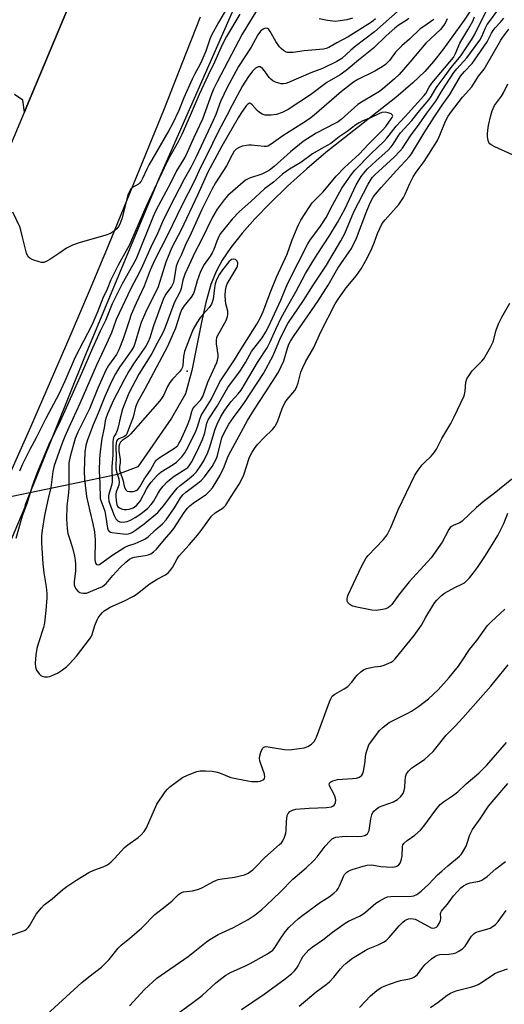
# Model space of a CAD drawing. Units: inches. Extents: x 1231770 to 1237770, y 569453 to 573454.
# Drawn here: x 1232387 to 1232555, y 572217 to 572558 of the extents above; entities that cross this region are included whole.
import ezdxf

# ---------------------------------------------------------------- set-up
doc = ezdxf.new("R2010")
doc.units = ezdxf.units.IN
doc.header["$MEASUREMENT"] = 0
for name, color, linetype in [('ELEV-Spot Elevation', 7, 'Continuous'), ('HYDRO-Hidden Single Line Stream', 5, 'Continuous'), ('HYDRO-Single Line Stream', 4, 'Continuous'), ('NTRL-Trees', 3, 'Continuous'), ('TRANS-Parking Lot', 4, 'Continuous'), ('TRANS-Road', 130, 'Continuous'), ('Undefined', 1, 'Continuous')]:
    doc.layers.add(name, color=color, linetype=linetype)

msp = doc.modelspace()

# ---------------------------------------------------------------- linework, layer by layer
at = {"layer": 'ELEV-Spot Elevation'}
msp.add_point((1232445.09, 572436.33, 611.27), dxfattribs=at)
at = {"layer": 'HYDRO-Hidden Single Line Stream'}
msp.add_lwpolyline([(1232407.9, 572397.85), (1232370.11, 572389.97), (1232355.31, 572386.88), (1232340.83, 572383.87), (1232290.24, 572373.33), (1232280.72, 572371.34)], dxfattribs=at)
at = {"layer": 'HYDRO-Single Line Stream'}
msp.add_lwpolyline([(1232548.77, 572569.65), (1232540.81, 572557.56), (1232533.35, 572547.21), (1232530.19, 572543.28), (1232527.18, 572539.89), (1232523.1, 572535.94), (1232517.19, 572530.88), (1232492.95, 572511.83), (1232486.38, 572506.24), (1232479.71, 572500.19), (1232473.85, 572494.52), (1232468.48, 572488.95), (1232464.1, 572483.99), (1232460.22, 572479.08), (1232457.21, 572474.67), (1232455.07, 572470.78), (1232453.32, 572466.22), (1232451.59, 572460.04), (1232450.06, 572453.28), (1232446.66, 572436.55), (1232444.5, 572428.49), (1232439.69, 572420.06), (1232427.99, 572403.21), (1232421.02, 572400.58), (1232407.9, 572397.85)], dxfattribs=at)
at = {"layer": 'NTRL-Trees'}
msp.add_lwpolyline([(1232205.77, 571762.98), (1232233.53, 571928.31), (1232257.25, 572024.67), (1232269.27, 572058.75), (1232263.29, 572078.66), (1232282.02, 572139.95), (1232302.45, 572194.44), (1232307.56, 572208.06), (1232309.49, 572209.16), (1232322.88, 572240.41), (1232378.6, 572364.85), (1232389.06, 572389.46), (1232389.28, 572390.23), (1232409.71, 572441.31), (1232435.25, 572502.61), (1232465.05, 572570.31)], dxfattribs=at)
at = {"layer": 'TRANS-Parking Lot'}
msp.add_polyline3d([(1232403.79, 572561.4, 0), (1232389.7, 572527.91, 0), (1232388.83, 572525.79, 0), (1232388.33, 572530, 0), (1232385.46, 572531.88, 0)], dxfattribs=at)
at = {"layer": 'TRANS-Road'}
for points in [[(1232261.49, 572216.18), (1232275.18, 572249.21), (1232286.13, 572275.46), (1232293.14, 572293.33), (1232300.23, 572311.16), (1232307.4, 572328.97), (1232314.64, 572346.74), (1232321.95, 572364.48), (1232329.34, 572382.2), (1232336.8, 572399.88), (1232344.33, 572417.53), (1232344.58, 572418.11), (1232352.19, 572435.72), (1232359.87, 572453.31), (1232360.69, 572455.18), (1232377.99, 572499.19), (1232383.87, 572513.72), (1232388.83, 572525.79), (1232389.7, 572527.91), (1232403.79, 572561.4)], [(1232449.6, 572558.69), (1232443.38, 572542.82), (1232437.09, 572526.99), (1232430.72, 572511.18), (1232424.28, 572495.4), (1232417.77, 572479.66), (1232411.18, 572463.95), (1232404.52, 572448.26), (1232397.78, 572432.61), (1232390.97, 572416.99), (1232384.09, 572401.4), (1232377.13, 572385.85), (1232372.46, 572375.51), (1232364.38, 572355.91), (1232356.38, 572336.28), (1232348.45, 572316.62), (1232340.6, 572296.93), (1232332.82, 572277.21), (1232325.11, 572257.46), (1232317.48, 572237.68), (1232315.77, 572233.21), (1232290.46, 572165.89)]]:
    msp.add_lwpolyline(points, dxfattribs=at)
at = {"layer": 'Undefined'}
for points, elevation in [([(1232521.74, 572564.13), (1232509.83, 572553.54), (1232503.18, 572548.54), (1232501.6, 572547.2), (1232498.53, 572544.38), (1232496.85, 572543.32), (1232491.79, 572540.85), (1232487.79, 572539.38), (1232480.14, 572536.08), (1232479.14, 572535.76), (1232478.34, 572535.64), (1232477.54, 572535.65), (1232476.72, 572535.81), (1232475.65, 572536.16), (1232474.64, 572536.65), (1232474, 572537.17), (1232473.44, 572537.79), (1232471.84, 572540.1), (1232471.12, 572540.95), (1232470.27, 572541.48), (1232469.59, 572541.52), (1232468.68, 572541.03), (1232467.66, 572540), (1232466.04, 572537.83), (1232464.21, 572534.92), (1232460.64, 572528.28), (1232458.83, 572524.67), (1232455.82, 572518.97), (1232451.89, 572510.98), (1232449.55, 572506.42), (1232447.67, 572502.04), (1232443.28, 572493.59), (1232438.38, 572483.56), (1232433.81, 572474.58), (1232432.33, 572471.18), (1232430.18, 572465.65), (1232427.45, 572459.77), (1232425.78, 572455.87), (1232424.99, 572453.71), (1232423, 572447.46), (1232421.5, 572443.65), (1232420.64, 572442.03), (1232417.9, 572438.23), (1232417, 572436.64), (1232414.18, 572430.4), (1232411.38, 572423.33), (1232407.33, 572415.18), (1232406.44, 572412.98), (1232404.64, 572406.82), (1232404.24, 572404.67), (1232404.17, 572403.25), (1232404.15, 572395.99), (1232404.03, 572394.25), (1232403.52, 572389.75), (1232403.42, 572385.15), (1232403.67, 572381.97), (1232403.91, 572380.24), (1232404.27, 572378.81), (1232405.42, 572375.25), (1232406.14, 572372.37), (1232406.41, 572370.93), (1232406.49, 572369.48), (1232406.47, 572367.14), (1232406.09, 572363.64), (1232406.1, 572362.5), (1232406.3, 572361.77), (1232406.66, 572361.1), (1232407.36, 572360.31), (1232407.98, 572359.86), (1232408.45, 572359.67), (1232409.2, 572359.53), (1232410.28, 572359.63), (1232413.9, 572361.04), (1232415.79, 572361.91), (1232416.51, 572362.4), (1232417.12, 572362.95), (1232419.41, 572365.68), (1232421.97, 572368.46), (1232423.88, 572370.26), (1232425.21, 572371.3), (1232426.04, 572371.77), (1232426.81, 572372.03), (1232430.58, 572372.61), (1232431.63, 572372.85), (1232432.55, 572373.22), (1232433.44, 572373.81), (1232434.46, 572374.77), (1232437.24, 572378.13), (1232439.57, 572380.77), (1232440.44, 572381.96), (1232444.08, 572387.44), (1232445.24, 572388.96), (1232446.05, 572389.74), (1232447.21, 572390.69), (1232451.72, 572393.83), (1232452.91, 572394.92), (1232453.79, 572395.98), (1232455.47, 572398.64), (1232456.46, 572400.39), (1232457.82, 572403.23), (1232458.97, 572406.3), (1232459.44, 572407.35), (1232465.9, 572419.28), (1232468.3, 572423.2), (1232472.09, 572428.76), (1232476.65, 572435.98), (1232478.48, 572439.89), (1232479.71, 572444.3), (1232480.23, 572445.61), (1232480.76, 572446.63), (1232482.01, 572448.6), (1232486.82, 572455.41), (1232490.3, 572460.58), (1232493.77, 572465.98), (1232497.15, 572471.89), (1232501.1, 572477.51), (1232501.86, 572478.73), (1232503.61, 572482.26), (1232507.16, 572491.75), (1232508.43, 572494.74), (1232509.33, 572496.38), (1232510.16, 572497.5), (1232512.06, 572499.72), (1232517.46, 572505.64), (1232521.85, 572510.54), (1232522.6, 572511.47), (1232527, 572518.72), (1232530.44, 572524.07), (1232533.22, 572528.29), (1232535.85, 572531.89), (1232539.52, 572538.27), (1232540.85, 572539.89), (1232543.53, 572542.65), (1232544.36, 572543.73), (1232548.79, 572550.1), (1232550.24, 572553.06), (1232550.83, 572554.06), (1232551.51, 572554.95), (1232553.38, 572556.93), (1232554.5, 572558.33)], 622), ([(1232458.64, 572561.5), (1232455.92, 572556.81), (1232453.5, 572552.46), (1232452.89, 572551), (1232451.48, 572546.95), (1232450.18, 572543.65), (1232449.48, 572542.19), (1232447.68, 572539.02), (1232446.76, 572537.2), (1232443.92, 572530.72), (1232442.2, 572526.35), (1232439.97, 572521.73), (1232438.77, 572519.52), (1232431.96, 572507.7), (1232431.17, 572506.15), (1232429.68, 572502.88), (1232429.14, 572501.92), (1232428.65, 572501.26), (1232428.27, 572500.89), (1232426.02, 572499.64), (1232425.66, 572499.31), (1232425.24, 572498.68), (1232424.64, 572497.15), (1232422.46, 572488.93), (1232421.85, 572487.14), (1232421.39, 572486.26), (1232420.74, 572485.46), (1232419.62, 572484.53), (1232418.64, 572483.92), (1232416.96, 572483.31), (1232407.73, 572480.65), (1232405.52, 572479.82), (1232403.41, 572478.79), (1232400.79, 572476.96), (1232397.59, 572474.91), (1232396.35, 572474.17), (1232395.59, 572473.86), (1232394.79, 572473.83), (1232393.97, 572474.03), (1232391.74, 572474.83), (1232390.72, 572475.32), (1232390.15, 572475.86), (1232389.62, 572477.12), (1232388.27, 572482.17), (1232387.63, 572485.02), (1232387.31, 572486.14), (1232384.87, 572491.25)], 630), ([(1232468.8, 572560.49), (1232465.66, 572555.45), (1232464.09, 572552.77), (1232455.41, 572536.35), (1232454.19, 572533.72), (1232453.52, 572532.08), (1232450.42, 572523.38), (1232447.35, 572517.08), (1232444.67, 572510.87), (1232443.87, 572509.4), (1232441.38, 572505.59), (1232439.45, 572501.54), (1232434.29, 572491.87), (1232433.34, 572489.79), (1232427.42, 572475.07), (1232426.22, 572472.8), (1232422.61, 572466.5), (1232419.15, 572459.62), (1232416.82, 572453.83), (1232415.03, 572450.16), (1232412.35, 572444.3), (1232408.53, 572435.5), (1232401.27, 572419.3), (1232397.28, 572410.97), (1232393.32, 572401.46), (1232392.09, 572398.21), (1232391.53, 572396.55), (1232389.84, 572390.8), (1232388.06, 572386.16), (1232385.92, 572378.45)], 626), ([(1232463.24, 572559.73), (1232458.63, 572551.95), (1232457.15, 572549.07), (1232454.51, 572543.11), (1232452.29, 572538.56), (1232449.21, 572531.89), (1232446.18, 572524.68), (1232443.2, 572518.11), (1232441.96, 572515.59), (1232439.09, 572510.45), (1232437.1, 572506.62), (1232431.1, 572493.79), (1232428.39, 572487.4), (1232425.12, 572480.02), (1232421.29, 572472.98), (1232418.66, 572467.9), (1232417.39, 572464.65), (1232416, 572461.54), (1232414.27, 572457.09), (1232412.2, 572452.25), (1232406.43, 572441.17), (1232402.78, 572432.83), (1232400.7, 572428.4), (1232396.25, 572419.96), (1232392.93, 572413.25), (1232390.67, 572409.28), (1232388.16, 572404.11), (1232387.19, 572401.69)], 628), ([(1232521.68, 572558.16), (1232520.76, 572557.45), (1232518.02, 572555.76), (1232516.82, 572554.88), (1232513.8, 572552.17), (1232509.5, 572547.96), (1232504.23, 572543.74), (1232500.01, 572540.17), (1232497.98, 572538.7), (1232493.32, 572536.05), (1232487.72, 572531.79), (1232480, 572526.79), (1232477.86, 572525.67), (1232475.94, 572525), (1232474.06, 572524.72), (1232472, 572524.81), (1232470.96, 572525.13), (1232470.06, 572525.68), (1232469.26, 572526.43), (1232467.55, 572528.4), (1232466.97, 572528.83), (1232466.58, 572528.87), (1232466.05, 572528.59), (1232465.5, 572528.03), (1232463.58, 572525.34), (1232462.68, 572523.91), (1232457.05, 572514.12), (1232452.25, 572505.11), (1232448.63, 572497.11), (1232442.96, 572485.14), (1232439.76, 572479.08), (1232437.69, 572473.98), (1232436.27, 572469.12), (1232435.08, 572465.48), (1232430.74, 572456.6), (1232429.22, 572453.13), (1232428.61, 572451.29), (1232427.17, 572446.22), (1232426.69, 572444.86), (1232426.02, 572443.68), (1232423.5, 572440.27), (1232421.76, 572437.71), (1232420.38, 572435.41), (1232418.98, 572432.74), (1232416.6, 572427.58), (1232414.3, 572421.81), (1232412.58, 572417.81), (1232410.62, 572412.54), (1232410.11, 572410.66), (1232409.78, 572408.46), (1232409.49, 572401.78), (1232409.57, 572398.85), (1232410.28, 572392.97), (1232411.42, 572387.86), (1232412.51, 572383.57), (1232413.07, 572380.77), (1232413.27, 572377.96), (1232413.18, 572371.05), (1232413.37, 572369.99), (1232413.77, 572369.45), (1232414.34, 572369.31), (1232414.83, 572369.5), (1232419.09, 572372.63), (1232423.56, 572375.45), (1232424.54, 572375.9), (1232427.17, 572376.77), (1232429.24, 572377.62), (1232430.49, 572378.25), (1232431.62, 572379.07), (1232434.16, 572381.45), (1232436.62, 572383.58), (1232437.81, 572384.87), (1232440.7, 572389.05), (1232442.81, 572392.53), (1232443.56, 572393.56), (1232444.58, 572394.48), (1232448.77, 572397.57), (1232449.88, 572398.49), (1232451.02, 572399.82), (1232453.67, 572403.34), (1232454.58, 572404.84), (1232455.18, 572406.12), (1232455.53, 572407.2), (1232457.1, 572413.23), (1232457.65, 572414.52), (1232458.65, 572416.5), (1232459.52, 572417.95), (1232461.07, 572420.28), (1232463.74, 572423.85), (1232464.88, 572425.5), (1232471.41, 572435.54), (1232474.78, 572441.67), (1232477.32, 572447.87), (1232479.91, 572452.82), (1232485.27, 572460.74), (1232488.62, 572465.98), (1232493.28, 572472.98), (1232498.21, 572481.29), (1232499.56, 572483.83), (1232502.71, 572491.31), (1232507.6, 572500.89), (1232508.64, 572502.71), (1232509.17, 572503.38), (1232509.94, 572504.16), (1232516.57, 572510.21), (1232518.57, 572512.29), (1232519.44, 572513.38), (1232522.25, 572517.6), (1232525.21, 572521.61), (1232527.84, 572525.47), (1232530.97, 572529.6), (1232533.16, 572533.34), (1232537.17, 572539.47), (1232538.25, 572540.81), (1232541.66, 572544.6), (1232546.2, 572550.73), (1232546.89, 572551.94), (1232548.08, 572554.73), (1232548.76, 572556.06), (1232549.86, 572557.64), (1232552.13, 572560.61)], 620), ([(1232530.26, 572557.79), (1232526.8, 572555.47), (1232525.61, 572554.6), (1232521.88, 572551.01), (1232519.21, 572548.78), (1232517.1, 572546.52), (1232515.01, 572543.67), (1232513.6, 572542.28), (1232512.41, 572541.46), (1232509.87, 572540.02), (1232504.07, 572537.05), (1232502.57, 572536.13), (1232498.45, 572532.95), (1232489.02, 572524.8), (1232487.38, 572523.56), (1232484.76, 572521.74), (1232478.1, 572517.64), (1232474.16, 572514.76), (1232472.96, 572514.08), (1232472.47, 572513.94), (1232471.72, 572513.89), (1232467.28, 572514.41), (1232466.42, 572514.43), (1232465.56, 572514.34), (1232464.12, 572514.03), (1232462.83, 572513.54), (1232461.96, 572512.98), (1232461.32, 572512.28), (1232460.62, 572511.09), (1232458.7, 572507.24), (1232454.92, 572501.38), (1232453.62, 572499.07), (1232450.2, 572492.17), (1232446.51, 572484.04), (1232444.43, 572479.78), (1232443.09, 572476.61), (1232441.94, 572474.27), (1232441.32, 572472.54), (1232440.64, 572468.18), (1232440.31, 572466.91), (1232439.66, 572465.61), (1232437.7, 572462.87), (1232436.88, 572461.36), (1232433.47, 572451.92), (1232432.14, 572447.81), (1232431.62, 572446.48), (1232430.76, 572444.99), (1232426.78, 572439.17), (1232424.85, 572436.02), (1232423.45, 572433.55), (1232419.62, 572426.3), (1232417.58, 572421.58), (1232416.96, 572419.98), (1232416.75, 572419.11), (1232416.37, 572416.66), (1232415.65, 572413.04), (1232414.99, 572408.59), (1232414.77, 572406.02), (1232414.67, 572401.82), (1232414.92, 572397.5), (1232415.07, 572392.35), (1232415.26, 572391.62), (1232416.6, 572387.87), (1232417.02, 572385.86), (1232417.57, 572382.05), (1232417.84, 572381.31), (1232418.13, 572380.94), (1232418.57, 572380.71), (1232419.1, 572380.59), (1232422.94, 572380.08), (1232424.03, 572380.01), (1232424.78, 572380.09), (1232425.52, 572380.33), (1232426.23, 572380.68), (1232427.2, 572381.31), (1232430.26, 572383.58), (1232434.94, 572387.46), (1232437.01, 572389.85), (1232439.31, 572393.03), (1232441.64, 572395.91), (1232442.68, 572396.84), (1232445.83, 572399.2), (1232447.32, 572400.42), (1232448.27, 572401.46), (1232449.61, 572403.34), (1232450.85, 572405.32), (1232452.28, 572408.24), (1232452.97, 572410.13), (1232454.73, 572416.26), (1232455.44, 572418.02), (1232456.77, 572420.66), (1232458.12, 572422.82), (1232459.26, 572424.45), (1232460.31, 572425.77), (1232462.7, 572428.46), (1232463.69, 572429.79), (1232465.21, 572432.22), (1232469.33, 572439.33), (1232472.72, 572444.34), (1232473.75, 572446.4), (1232475.71, 572450.86), (1232477.61, 572454.72), (1232479.87, 572458.9), (1232482.6, 572463.72), (1232485.92, 572470), (1232487.97, 572473.26), (1232489.96, 572476.63), (1232494.35, 572483.31), (1232497, 572487.64), (1232499.56, 572492.34), (1232503.51, 572500.73), (1232505.26, 572503.61), (1232506.1, 572504.74), (1232507.45, 572506.2), (1232510.42, 572509.04), (1232514.42, 572512.62), (1232515.6, 572513.85), (1232516.29, 572514.77), (1232518, 572517.49), (1232518.82, 572518.64), (1232522.74, 572522.97), (1232525.37, 572526.24), (1232528.64, 572530.1), (1232529.42, 572531.22), (1232530.67, 572533.47), (1232531.48, 572534.69), (1232533.93, 572537.88), (1232536.33, 572541.26), (1232539.64, 572545.3), (1232543.34, 572550.84), (1232544.35, 572552.51), (1232548.75, 572561.46)], 618), ([(1232534.95, 572558.03), (1232534.36, 572556.77), (1232533.79, 572555.83), (1232532.56, 572554.41), (1232527.51, 572549.63), (1232522, 572543.04), (1232518.28, 572538.88), (1232516.72, 572537.28), (1232513.36, 572534.41), (1232511.51, 572532.98), (1232509.59, 572531.76), (1232505.27, 572529.32), (1232504.05, 572528.5), (1232498.3, 572523.33), (1232497.22, 572522.48), (1232496.15, 572521.86), (1232489.71, 572518.54), (1232485.21, 572515.7), (1232480.83, 572512.15), (1232475.15, 572507.06), (1232473.52, 572505.78), (1232472.5, 572505.17), (1232470.91, 572504.4), (1232466.59, 572503), (1232465.28, 572502.31), (1232459.16, 572497.06), (1232457.85, 572495.54), (1232455.41, 572492.32), (1232453.79, 572489.51), (1232449.9, 572481.41), (1232447.72, 572477.34), (1232445.81, 572473.04), (1232444.27, 572469.81), (1232443.56, 572467.78), (1232443.04, 572464.88), (1232442.83, 572464.14), (1232442.36, 572463.13), (1232440.94, 572460.66), (1232440.44, 572459.62), (1232437.33, 572451.13), (1232436.68, 572449.57), (1232434.67, 572446.01), (1232432.92, 572442.38), (1232428.44, 572435.24), (1232426.09, 572430.94), (1232424.96, 572428.68), (1232423.54, 572425.29), (1232422.78, 572423.11), (1232421.9, 572420.07), (1232421.23, 572416.9), (1232420.92, 572415.81), (1232420.42, 572414.66), (1232419.81, 572413.79), (1232419.6, 572413.33), (1232419.43, 572411.98), (1232419.43, 572407.29), (1232419.11, 572403.3), (1232419.21, 572397.97), (1232419, 572396.8), (1232418.05, 572393.77), (1232417.95, 572393.22), (1232417.93, 572392.36), (1232418.02, 572391.51), (1232418.21, 572390.67), (1232419.81, 572386.44), (1232420.43, 572385.29), (1232421.17, 572384.59), (1232421.86, 572384.26), (1232422.41, 572384.16), (1232423.56, 572384.19), (1232424.4, 572384.38), (1232425.49, 572384.85), (1232427.08, 572385.67), (1232429.07, 572386.98), (1232431.48, 572389), (1232432.69, 572390.19), (1232433.49, 572391.29), (1232435.11, 572394.17), (1232435.93, 572395.42), (1232436.81, 572396.59), (1232438.14, 572398.05), (1232438.98, 572398.8), (1232440.56, 572399.96), (1232444.66, 572402.5), (1232445.27, 572403.02), (1232445.79, 572403.64), (1232446.54, 572404.85), (1232448.47, 572408.4), (1232450.38, 572412.63), (1232451.16, 572414.96), (1232451.89, 572418.35), (1232452.39, 572419.52), (1232455.44, 572424.18), (1232459.15, 572430.63), (1232463.52, 572436.57), (1232465.2, 572439.29), (1232467.34, 572443.07), (1232470.95, 572447.86), (1232472.27, 572449.86), (1232473.21, 572451.67), (1232477.41, 572460.8), (1232479.19, 572465.11), (1232480.11, 572467.14), (1232486.83, 572480.31), (1232487.69, 572481.75), (1232490.94, 572486.12), (1232493.15, 572489.45), (1232495.35, 572493.67), (1232498.56, 572499.51), (1232501.8, 572504.11), (1232503.06, 572505.74), (1232508.57, 572511.39), (1232513.1, 572515.75), (1232514.03, 572516.82), (1232517.25, 572520.97), (1232520.4, 572524.28), (1232526.87, 572531.45), (1232527.5, 572532.32), (1232528.72, 572534.48), (1232529.65, 572535.81), (1232537.06, 572544.75), (1232537.83, 572546.1), (1232539.24, 572549.66), (1232542.1, 572554.24), (1232543.77, 572557.31), (1232544.42, 572558.8)], 616), ([(1232510.16, 572558.1), (1232509.38, 572557.42), (1232508.42, 572556.74), (1232500.69, 572551.81), (1232496.83, 572549.76), (1232494.05, 572548.16), (1232493.06, 572547.8), (1232492.23, 572547.64), (1232485.49, 572547.04), (1232481.67, 572546.43), (1232480.59, 572546.38), (1232479.8, 572546.45), (1232479.06, 572546.7), (1232478.37, 572547.1), (1232477.52, 572547.76), (1232476.95, 572548.34), (1232475.72, 572550.25), (1232473.81, 572553.72), (1232473.27, 572554.37), (1232472.85, 572554.68), (1232472.22, 572554.82), (1232471.8, 572554.73), (1232471.4, 572554.53), (1232470.46, 572553.75), (1232469.49, 572552.51), (1232467.16, 572548.32), (1232462.78, 572541.64), (1232458.93, 572534.39), (1232456.62, 572529.52), (1232454.99, 572525.02), (1232454.11, 572522.95), (1232448.15, 572510.37), (1232446.31, 572506.69), (1232444.01, 572502.6), (1232438.95, 572492.91), (1232436.58, 572487.96), (1232434.91, 572484.16), (1232432.53, 572479.14), (1232429.68, 572472.65), (1232428.64, 572470.52), (1232425.66, 572464.86), (1232421.57, 572456.31), (1232420.61, 572454.11), (1232418.92, 572449.58), (1232417.27, 572445.76), (1232413.79, 572438.36), (1232408.03, 572425.13), (1232404.17, 572416.85), (1232402.81, 572413.74), (1232401.9, 572411.43), (1232399.18, 572403.68), (1232398.86, 572402.62), (1232398.66, 572401.6), (1232397.95, 572396.15), (1232397.03, 572392.35), (1232395.75, 572386.43), (1232394.97, 572381.3), (1232394.76, 572379.35), (1232394.77, 572376.89), (1232395.24, 572369.7), (1232395.57, 572366.58), (1232396.4, 572361.81), (1232396.61, 572359.48), (1232396.59, 572358), (1232396.28, 572353.55), (1232395.83, 572349.28), (1232395.47, 572347.74), (1232393.7, 572342.37), (1232393.16, 572340.47), (1232392.76, 572338.24), (1232392.56, 572335.4), (1232392.69, 572334.04), (1232393.02, 572333.02), (1232393.98, 572331.69), (1232394.55, 572331.13), (1232394.98, 572330.85), (1232395.75, 572330.64), (1232396.85, 572330.63), (1232397.67, 572330.78), (1232398.71, 572331.19), (1232400.23, 572331.97), (1232401.97, 572333.1), (1232403.38, 572334.17), (1232404.44, 572335.2), (1232406.8, 572337.84), (1232411.38, 572343.66), (1232411.91, 572344.54), (1232412.23, 572345.26), (1232413.2, 572348.43), (1232413.95, 572350.31), (1232414.39, 572351.05), (1232415.08, 572351.98), (1232415.84, 572352.85), (1232416.45, 572353.43), (1232417.55, 572354.2), (1232418.52, 572354.74), (1232423.48, 572356.89), (1232426.6, 572358.52), (1232427.79, 572359.38), (1232431.96, 572362.73), (1232434.68, 572364.36), (1232437.65, 572365.95), (1232438.53, 572366.65), (1232439.32, 572367.48), (1232440, 572368.39), (1232441.6, 572371.39), (1232442.36, 572372.53), (1232443.42, 572373.79), (1232445.79, 572376.24), (1232448.6, 572379.62), (1232449.89, 572381.25), (1232453.48, 572386.15), (1232454.81, 572387.38), (1232457.56, 572389.04), (1232458.45, 572389.98), (1232460.06, 572392.61), (1232463.05, 572397.21), (1232464.01, 572398.93), (1232464.65, 572400.45), (1232466.55, 572406.22), (1232467, 572407.27), (1232467.55, 572408.26), (1232468.63, 572409.93), (1232469.54, 572411.04), (1232471.69, 572413.37), (1232474.57, 572416.18), (1232475.5, 572417.28), (1232476.35, 572418.79), (1232477.92, 572423.35), (1232478.84, 572425.4), (1232479.64, 572426.54), (1232482.26, 572429.66), (1232482.91, 572430.62), (1232483.49, 572432.25), (1232484.4, 572435.96), (1232485.07, 572437.61), (1232485.99, 572439.47), (1232488.83, 572444.46), (1232491.25, 572449.92), (1232496.22, 572459.53), (1232497.31, 572461.24), (1232499.97, 572465.05), (1232503.61, 572469.39), (1232505.23, 572471.69), (1232507.3, 572475.33), (1232508.94, 572478.73), (1232509.74, 572480.6), (1232510.85, 572483.86), (1232512.25, 572486.88), (1232512.8, 572487.75), (1232513.47, 572488.62), (1232518.22, 572493.95), (1232519.83, 572496.34), (1232520.44, 572497.5), (1232522, 572501.19), (1232523.17, 572503.41), (1232524.22, 572505.08), (1232526.97, 572508.74), (1232531.53, 572516.07), (1232532.37, 572517.86), (1232534.33, 572522.7), (1232535.26, 572524.47), (1232536.39, 572526.1), (1232538.76, 572529.02), (1232540.2, 572531.05), (1232543.49, 572534.58), (1232545.77, 572538.25), (1232547.72, 572540.65), (1232553.46, 572550.75), (1232554.12, 572551.72), (1232556.24, 572554.48)], 624), ([(1232502.2, 572558.31), (1232500.26, 572557.77), (1232497.97, 572557.37), (1232496.24, 572557.19), (1232495.37, 572557.23), (1232493.63, 572557.52), (1232490.74, 572558.1)], 626), ([(1232557.47, 572511.02), (1232551.34, 572513.88), (1232550.07, 572514.56), (1232549.65, 572514.89), (1232549.34, 572515.3), (1232549.07, 572516.04), (1232548.85, 572517.4), (1232548.82, 572518.24), (1232548.94, 572519.61), (1232549.22, 572521.26), (1232550.03, 572524.63), (1232550.47, 572526.29), (1232550.77, 572527.1), (1232551.33, 572528.08), (1232553.69, 572531.33), (1232554.41, 572532.54), (1232555.86, 572535.61)], 626), ([(1232557.28, 572398.97), (1232551.12, 572393.99), (1232547.94, 572391.57), (1232545.03, 572389.23), (1232540.15, 572384.42), (1232539.26, 572383.86), (1232537.22, 572383.11), (1232536.36, 572382.61), (1232536, 572382.24), (1232535.53, 572381.54), (1232533.21, 572377.19), (1232529.41, 572371.84), (1232521.8, 572363.53), (1232518.09, 572358.94), (1232515.82, 572355.71), (1232515.27, 572355.11), (1232514.64, 572354.62), (1232513.7, 572354.14), (1232512.61, 572353.9), (1232510.35, 572353.63), (1232508.92, 572353.66), (1232503.74, 572354.72), (1232502.32, 572355.09), (1232501.34, 572355.61), (1232500.62, 572356.36), (1232500.4, 572356.81), (1232500.35, 572357.52), (1232500.48, 572358.27), (1232500.73, 572359.03), (1232505.33, 572368.81), (1232506.19, 572370.49), (1232506.96, 572371.75), (1232507.64, 572372.65), (1232512.88, 572378.16), (1232514.17, 572379.74), (1232515.49, 572382.3), (1232518.02, 572388.36), (1232523.75, 572400.34), (1232524.87, 572402.03), (1232526.25, 572403.89), (1232527.06, 572404.74), (1232529.43, 572406.96), (1232530.55, 572408.29), (1232531.21, 572409.4), (1232533.09, 572413), (1232536.23, 572418.2), (1232537.38, 572420.49), (1232540.82, 572427.83), (1232541.16, 572429.4), (1232541.42, 572432.53), (1232541.74, 572433.6), (1232542.58, 572435.07), (1232543.56, 572436.46), (1232546.86, 572439.71), (1232547.61, 572440.59), (1232549.94, 572444.64), (1232550.8, 572446.47), (1232551.82, 572450.43), (1232552.65, 572452.66), (1232553.76, 572454.93), (1232556.54, 572459.77)], 626), ([(1232383.94, 572241.3), (1232388.3, 572242.81), (1232389.07, 572243.16), (1232389.52, 572243.46), (1232390.11, 572244.01), (1232390.61, 572244.65), (1232392.88, 572248.64), (1232394.71, 572250.83), (1232395.73, 572251.83), (1232398.46, 572253.97), (1232402.16, 572257.12), (1232403.55, 572258.16), (1232406.94, 572260.47), (1232411.1, 572262.98), (1232412.8, 572263.8), (1232416.06, 572264.95), (1232417.3, 572265.55), (1232418, 572265.98), (1232418.83, 572266.69), (1232420.01, 572267.87), (1232423.42, 572271.69), (1232424.55, 572272.59), (1232428.1, 572275.11), (1232429.21, 572276.01), (1232430.28, 572277.21), (1232431.02, 572278.42), (1232434.66, 572286.68), (1232437.53, 572290.89), (1232438.27, 572291.83), (1232439.12, 572292.64), (1232443.45, 572295.82), (1232445.24, 572296.71), (1232448.4, 572297.98), (1232449.63, 572298.2), (1232451.37, 572298.19), (1232453.68, 572298.04), (1232455.01, 572297.81), (1232456.27, 572297.43), (1232460.22, 572295.92), (1232466.09, 572294.7), (1232467.28, 572294.51), (1232468.34, 572294.44), (1232469.48, 572294.46), (1232470.32, 572294.6), (1232471.11, 572294.89), (1232471.55, 572295.18), (1232471.84, 572295.54), (1232471.96, 572295.97), (1232471.81, 572297), (1232470.54, 572300.57), (1232470.22, 572301.68), (1232470.08, 572302.51), (1232470.14, 572303.33), (1232470.55, 572304.65), (1232471.11, 572305.87), (1232471.58, 572306.38), (1232472.25, 572306.53), (1232473.03, 572306.48), (1232478.73, 572305.55), (1232480.47, 572305.46), (1232483.74, 572305.86), (1232485.51, 572306.16), (1232486.83, 572306.63), (1232488, 572307.37), (1232488.96, 572308.36), (1232489.41, 572309.07), (1232489.79, 572309.86), (1232494.22, 572322.05), (1232494.79, 572323.34), (1232495.24, 572324.02), (1232496.1, 572324.72), (1232499.37, 572326.55), (1232500.56, 572327.35), (1232501.97, 572328.77), (1232503.28, 572330.57), (1232503.85, 572331.2), (1232505.14, 572332.36), (1232506.06, 572333.03), (1232507.06, 572333.49), (1232508.66, 572333.93), (1232509.75, 572334.14), (1232512.02, 572334.37), (1232513.13, 572334.64), (1232515.55, 572335.75), (1232516.28, 572336.23), (1232516.91, 572336.84), (1232523.52, 572344.98), (1232525.27, 572347.32), (1232526.08, 572348.53), (1232527.55, 572351.33), (1232529.81, 572355.09), (1232530.61, 572356.32), (1232531.33, 572357.18), (1232532.91, 572358.76), (1232534.03, 572359.62), (1232537.58, 572361.58), (1232540.17, 572362.78), (1232540.89, 572363.2), (1232542.59, 572364.82), (1232544.06, 572366.57), (1232545.4, 572368.4), (1232548.2, 572372.57), (1232552.41, 572379.54), (1232554.45, 572383.63), (1232555.84, 572387.22)], 626), ([(1232389.86, 572207.75), (1232408.69, 572224.97), (1232411.11, 572226.93), (1232415.48, 572230.26), (1232418.12, 572232.92), (1232421.29, 572236.87), (1232422.24, 572237.89), (1232425.31, 572240.32), (1232429.31, 572243.83), (1232430.54, 572245.01), (1232432.96, 572247.61), (1232433.96, 572248.55), (1232437.48, 572251.23), (1232439.86, 572253.28), (1232442.1, 572255.38), (1232442.73, 572255.88), (1232443.16, 572256.12), (1232443.79, 572256.33), (1232446.91, 572256.7), (1232449.11, 572257.27), (1232450.41, 572257.88), (1232454.22, 572259.94), (1232455.83, 572260.6), (1232457.22, 572260.89), (1232461.45, 572261.41), (1232464.86, 572262.21), (1232466.15, 572262.81), (1232467.78, 572263.95), (1232468.85, 572264.97), (1232471.91, 572268.25), (1232477.02, 572272.73), (1232477.63, 572273.34), (1232478.15, 572274.01), (1232478.77, 572275.3), (1232479.19, 572276.68), (1232479.28, 572277.51), (1232479.37, 572280.67), (1232479.64, 572282.68), (1232479.93, 572283.4), (1232480.53, 572284.07), (1232481.53, 572284.62), (1232482.64, 572284.88), (1232487.24, 572285.27), (1232493.2, 572285.47), (1232494.94, 572285.76), (1232495.45, 572285.97), (1232495.85, 572286.27), (1232496.15, 572286.67), (1232496.34, 572287.18), (1232496.45, 572288), (1232496.39, 572288.56), (1232496.12, 572289.39), (1232495.75, 572290.21), (1232494.21, 572292.98), (1232494.11, 572293.63), (1232494.36, 572294.11), (1232494.73, 572294.38), (1232495.44, 572294.71), (1232497.03, 572295.16), (1232498.75, 572295.32), (1232502.21, 572295.47), (1232503.59, 572295.66), (1232504.59, 572296.04), (1232505.42, 572296.63), (1232505.82, 572297.28), (1232506.04, 572298.06), (1232506.44, 572300.58), (1232506.79, 572303.96), (1232506.99, 572304.78), (1232507.46, 572306.1), (1232507.91, 572307.12), (1232508.52, 572308.11), (1232511.56, 572312.09), (1232512.8, 572313.32), (1232514.88, 572314.92), (1232521.35, 572318.07), (1232522.6, 572318.81), (1232524.99, 572320.43), (1232528.48, 572323.11), (1232531.8, 572326.21), (1232535.64, 572330.45), (1232538.82, 572334.39), (1232540.04, 572336.05), (1232542.61, 572340.1), (1232545.14, 572343.27), (1232548.89, 572348.45), (1232550.08, 572349.67), (1232554.83, 572354.1)], 628), ([(1232425.11, 572216.93), (1232430.4, 572222.56), (1232434.66, 572226.47), (1232445.41, 572233.96), (1232451.74, 572239.08), (1232452.87, 572239.91), (1232455.84, 572241.62), (1232461.11, 572244.06), (1232466.12, 572246.77), (1232468.6, 572248.38), (1232470.88, 572250.19), (1232472.42, 572251.59), (1232477.33, 572256.41), (1232481.55, 572260.7), (1232486.17, 572264.64), (1232488.86, 572267.2), (1232490.01, 572268.47), (1232492.82, 572272.13), (1232494.38, 572273.85), (1232495.21, 572274.63), (1232495.67, 572274.93), (1232496.43, 572275.2), (1232498.67, 572275.52), (1232500.08, 572275.58), (1232504.04, 572275.49), (1232505.43, 572275.57), (1232506.48, 572275.88), (1232507.37, 572276.43), (1232507.67, 572276.83), (1232507.94, 572277.57), (1232508.58, 572281.54), (1232508.89, 572282.95), (1232509.2, 572283.73), (1232509.54, 572284.18), (1232510.39, 572284.98), (1232511.36, 572285.64), (1232512.41, 572286.08), (1232515.15, 572286.94), (1232516.36, 572287.42), (1232517.79, 572288.26), (1232518.83, 572289.21), (1232519.69, 572290.32), (1232520.11, 572291.33), (1232520.32, 572292.42), (1232520.39, 572294.72), (1232520.55, 572296.08), (1232520.89, 572297.1), (1232521.52, 572298.03), (1232522.09, 572298.66), (1232522.75, 572299.22), (1232527.1, 572302.08), (1232530.03, 572304.88), (1232530.99, 572305.99), (1232534.52, 572310.47), (1232537.73, 572313.62), (1232540.36, 572316.52), (1232549.97, 572327.45), (1232556.01, 572334.75)], 630), ([(1232440.54, 572213.34), (1232447, 572218.05), (1232450.26, 572220.53), (1232455.04, 572224.85), (1232457.02, 572226.51), (1232458.41, 572227.52), (1232460.28, 572228.55), (1232465.27, 572230.76), (1232466.84, 572231.53), (1232472.81, 572234.92), (1232474.67, 572236.23), (1232475.53, 572237.22), (1232476.96, 572239.63), (1232478.94, 572242.54), (1232480.23, 572244.01), (1232482.04, 572245.77), (1232483.5, 572247.08), (1232485, 572248.28), (1232491.19, 572252.73), (1232494.16, 572254.65), (1232495.72, 572255.86), (1232496.74, 572256.8), (1232497.24, 572257.47), (1232497.77, 572258.45), (1232499.05, 572261.68), (1232499.5, 572262.36), (1232500.29, 572263.14), (1232500.98, 572263.59), (1232502.05, 572264.02), (1232505.94, 572265.24), (1232507.31, 572265.57), (1232508.84, 572265.63), (1232511.97, 572265.15), (1232515.86, 572264.92), (1232517.27, 572265.16), (1232517.79, 572265.37), (1232518.23, 572265.67), (1232518.69, 572266.31), (1232519.17, 572267.63), (1232519.35, 572268.75), (1232519.44, 572271.85), (1232519.64, 572272.59), (1232520.06, 572273.21), (1232521.08, 572274.07), (1232523.78, 572275.94), (1232525.74, 572277.71), (1232526.83, 572279.08), (1232530.96, 572284.75), (1232532.52, 572286.56), (1232533.61, 572287.45), (1232536.81, 572289.54), (1232538.58, 572290.89), (1232541.5, 572293.67), (1232545.85, 572297.36), (1232547.05, 572298.5), (1232548.59, 572300.16), (1232555.4, 572307.92)], 632), ([(1232463.91, 572215.66), (1232471.64, 572220.97), (1232475.96, 572224.06), (1232478.93, 572226.28), (1232481.21, 572228.12), (1232482.21, 572229.07), (1232482.86, 572229.87), (1232483.4, 572230.77), (1232484.56, 572233.12), (1232485.2, 572234.09), (1232487.18, 572236.26), (1232488.25, 572237.26), (1232491.98, 572239.76), (1232495.31, 572242.38), (1232499.63, 572245.49), (1232500.86, 572246.22), (1232504.59, 572247.99), (1232505.79, 572248.65), (1232506.72, 572249.35), (1232510.27, 572252.39), (1232511.48, 572253.18), (1232513.24, 572254.16), (1232514.29, 572254.58), (1232515.44, 572254.74), (1232522.56, 572254.82), (1232523.41, 572255), (1232524.49, 572255.47), (1232525.92, 572256.54), (1232528.56, 572258.95), (1232531.63, 572262.18), (1232533.02, 572263.53), (1232535.13, 572265.38), (1232539.16, 572268.65), (1232539.73, 572269.24), (1232540.22, 572269.91), (1232541.45, 572272.09), (1232541.87, 572273.12), (1232542.79, 572276.07), (1232543.67, 572277.91), (1232546.37, 572281.55), (1232549.22, 572285.94), (1232551.12, 572288.32), (1232555.85, 572293.82)], 634), ([(1232483.77, 572216.79), (1232489.7, 572221.8), (1232493.14, 572224.33), (1232494.23, 572225.22), (1232495.81, 572226.84), (1232498.12, 572229.77), (1232499, 572230.78), (1232500, 572231.67), (1232502.24, 572233.4), (1232503.89, 572234.51), (1232506.61, 572236.11), (1232507.64, 572236.6), (1232511.13, 572238.02), (1232512.88, 572238.94), (1232513.8, 572239.56), (1232514.83, 572240.6), (1232518.32, 572244.63), (1232519.58, 572245.91), (1232520.26, 572246.47), (1232520.75, 572246.73), (1232521.54, 572246.97), (1232522.36, 572247.08), (1232523.13, 572247.05), (1232523.86, 572246.87), (1232524.61, 572246.54), (1232528.1, 572244.56), (1232529.43, 572243.95), (1232529.96, 572243.84), (1232530.7, 572243.9), (1232531.18, 572244.11), (1232531.59, 572244.43), (1232532.21, 572245.39), (1232532.6, 572246.5), (1232532.68, 572247.17), (1232532.65, 572248.93), (1232532.91, 572249.63), (1232533.39, 572250.28), (1232535, 572252.09), (1232537.13, 572254.96), (1232539.68, 572257.76), (1232540.57, 572258.47), (1232541.82, 572259.08), (1232542.9, 572259.43), (1232546.1, 572260.08), (1232546.89, 572260.41), (1232547.63, 572260.84), (1232548.77, 572261.67), (1232551.72, 572264.32), (1232555.13, 572266.84)], 636), ([(1232504.61, 572216.39), (1232508.46, 572220.45), (1232510.63, 572222.25), (1232512.16, 572223.25), (1232513.75, 572223.95), (1232517.68, 572225.38), (1232518.8, 572225.68), (1232521.9, 572226.28), (1232522.67, 572226.53), (1232523.62, 572226.99), (1232524.06, 572227.27), (1232524.65, 572227.84), (1232526.53, 572230.35), (1232527.31, 572231.2), (1232529.47, 572233.18), (1232530.62, 572234.01), (1232531.61, 572234.44), (1232532.39, 572234.66), (1232535.54, 572234.83), (1232537.16, 572235.04), (1232537.95, 572235.32), (1232538.72, 572235.73), (1232540.18, 572236.69), (1232541.11, 572237.58), (1232541.75, 572238.44), (1232543.32, 572241.01), (1232543.65, 572241.42), (1232544.27, 572241.95), (1232544.97, 572242.39), (1232545.72, 572242.69), (1232548.65, 572243.45), (1232549.72, 572243.81), (1232550.47, 572244.2), (1232551.6, 572245.11), (1232552.59, 572246.15), (1232555.25, 572249.87)], 638), ([(1232529.17, 572216.4), (1232531.81, 572218.24), (1232534.96, 572220.59), (1232536.11, 572221.33), (1232537.08, 572221.82), (1232538.35, 572222.28), (1232543.49, 572223.53), (1232544.88, 572223.96), (1232545.67, 572224.36), (1232547.18, 572225.29), (1232551.35, 572228.14), (1232552.37, 572228.58), (1232555.82, 572229.79)], 640)]:
    msp.add_lwpolyline(points, dxfattribs=dict(at, elevation=elevation))
for points, elevation in [([(1232513.44, 572525.81), (1232512.37, 572525.66), (1232511.57, 572525.38), (1232508.41, 572523.84), (1232505.74, 572522.79), (1232504.55, 572522.18), (1232503.39, 572521.41), (1232500.36, 572519.15), (1232497.62, 572517.34), (1232494.75, 572515.04), (1232492.24, 572513.56), (1232488.35, 572511.46), (1232484.31, 572508.41), (1232480.46, 572506.13), (1232479.32, 572505.36), (1232478.06, 572504.35), (1232474.97, 572501.6), (1232471.81, 572499.31), (1232467.06, 572494.89), (1232463.14, 572491.52), (1232460.63, 572488.89), (1232457.59, 572485.18), (1232456.6, 572483.85), (1232456.05, 572482.88), (1232455.32, 572481.26), (1232454.25, 572478.32), (1232453.74, 572477.19), (1232453.07, 572476.1), (1232450.98, 572473.12), (1232449.74, 572470.78), (1232448.5, 572467.48), (1232447.63, 572464.21), (1232447.24, 572463.15), (1232446.46, 572461.93), (1232443.93, 572458.72), (1232443.15, 572457.45), (1232442.57, 572455.94), (1232441.07, 572451.12), (1232438.25, 572444.88), (1232430.57, 572430.28), (1232427.93, 572425.6), (1232427.26, 572423.84), (1232426.44, 572420.42), (1232425.59, 572418.37), (1232424.24, 572414.63), (1232423.97, 572414.18), (1232423.6, 572413.82), (1232423.15, 572413.58), (1232421.44, 572412.93), (1232420.94, 572412.47), (1232420.7, 572412.09), (1232420.51, 572411.31), (1232420.47, 572410.47), (1232420.59, 572406.41), (1232420.45, 572403.83), (1232420.47, 572402.68), (1232420.64, 572401.54), (1232421.45, 572399.06), (1232421.63, 572397.96), (1232421.44, 572396.91), (1232420.6, 572394.65), (1232420.45, 572393.79), (1232420.43, 572392.95), (1232420.55, 572391.54), (1232420.81, 572390.18), (1232421.18, 572389.43), (1232421.66, 572389.01), (1232422.45, 572388.7), (1232423.31, 572388.54), (1232424.17, 572388.52), (1232425.02, 572388.61), (1232425.75, 572388.8), (1232426.41, 572389.1), (1232427.57, 572389.91), (1232428.31, 572390.67), (1232428.8, 572391.37), (1232431.01, 572395.51), (1232431.71, 572396.68), (1232432.69, 572397.95), (1232434.5, 572400.05), (1232435.24, 572400.79), (1232436.12, 572401.46), (1232440.23, 572404.04), (1232441.37, 572404.87), (1232443.2, 572406.66), (1232444.25, 572408.06), (1232445.46, 572410.1), (1232448.04, 572415.59), (1232448.62, 572417.02), (1232449.55, 572420.05), (1232449.94, 572421.03), (1232453.38, 572426.49), (1232456.33, 572432.58), (1232461.48, 572440.17), (1232463.6, 572443.81), (1232469.18, 572452.6), (1232470.39, 572454.8), (1232471.32, 572456.91), (1232474.01, 572463.95), (1232476, 572468.83), (1232479.63, 572476.68), (1232481.42, 572481.7), (1232483.05, 572485.85), (1232483.54, 572486.93), (1232484.41, 572488.48), (1232487.32, 572493.11), (1232488.33, 572494.51), (1232492.02, 572498.31), (1232496.54, 572503.64), (1232499.4, 572506.67), (1232504.53, 572511.35), (1232507.72, 572514.74), (1232512.61, 572519.54), (1232513.76, 572520.84), (1232515.55, 572523.47), (1232515.94, 572523.94), (1232516.1, 572524.41), (1232515.95, 572524.85), (1232515.55, 572525.19), (1232514.53, 572525.62)], 614), ([(1232461.1, 572475.06), (1232460.43, 572474.85), (1232459.51, 572474.05), (1232457.25, 572471.28), (1232456.23, 572469.84), (1232455.24, 572467.84), (1232454.78, 572466.53), (1232454.5, 572465.11), (1232454.02, 572461.24), (1232453.76, 572460.18), (1232453.47, 572459.44), (1232452.71, 572458.27), (1232450.57, 572455.97), (1232449.5, 572454.63), (1232448.37, 572453), (1232447.17, 572450.83), (1232445.85, 572447.64), (1232444.21, 572443.14), (1232443.85, 572441.42), (1232443.64, 572438.39), (1232443.46, 572437.66), (1232443.13, 572436.99), (1232442.42, 572436.08), (1232440.02, 572433.5), (1232439.12, 572432.38), (1232438.31, 572430.97), (1232436.94, 572427.93), (1232436.48, 572427.21), (1232435.6, 572426.08), (1232425.54, 572414.5), (1232424.75, 572413.76), (1232422.66, 572412.39), (1232422.09, 572411.76), (1232421.68, 572411.02), (1232421.47, 572410.24), (1232421.43, 572409.44), (1232421.48, 572408.61), (1232421.9, 572405.75), (1232421.88, 572404.75), (1232421.7, 572403.25), (1232421.75, 572402.22), (1232421.96, 572401.39), (1232422.88, 572398.75), (1232423.41, 572396.13), (1232423.87, 572395.3), (1232424.4, 572394.88), (1232425.14, 572394.7), (1232426.49, 572394.74), (1232427.51, 572395.01), (1232428.07, 572395.43), (1232428.72, 572396.29), (1232430.28, 572399.02), (1232432.46, 572402.11), (1232433.78, 572404.61), (1232434.29, 572405.38), (1232434.87, 572405.94), (1232435.75, 572406.6), (1232440.75, 572409.71), (1232441.34, 572410.15), (1232441.81, 572410.64), (1232442.23, 572411.26), (1232442.76, 572412.26), (1232445.25, 572417.64), (1232446.03, 572419.73), (1232446.71, 572422.31), (1232447.1, 572423.26), (1232447.76, 572424.15), (1232449.85, 572426.44), (1232450.54, 572427.58), (1232452.19, 572432.45), (1232454.69, 572437.82), (1232455.28, 572439.3), (1232455.67, 572440.59), (1232455.78, 572441.4), (1232455.77, 572441.98), (1232455.17, 572445.79), (1232455.19, 572446.92), (1232455.39, 572448.03), (1232455.99, 572449.34), (1232458.52, 572453.86), (1232459.05, 572455.15), (1232459.15, 572455.94), (1232459.09, 572457.01), (1232458.46, 572459.55), (1232458.28, 572460.7), (1232458.21, 572462.45), (1232458.28, 572464.2), (1232458.55, 572465.48), (1232458.93, 572466.43), (1232462.33, 572472.23), (1232462.46, 572472.61), (1232462.59, 572473.48), (1232462.56, 572473.79), (1232462.34, 572474.35), (1232461.76, 572474.87)], 612)]:
    msp.add_lwpolyline(points, close=True, dxfattribs=dict(at, elevation=elevation))

doc.saveas('drawing.dxf')
